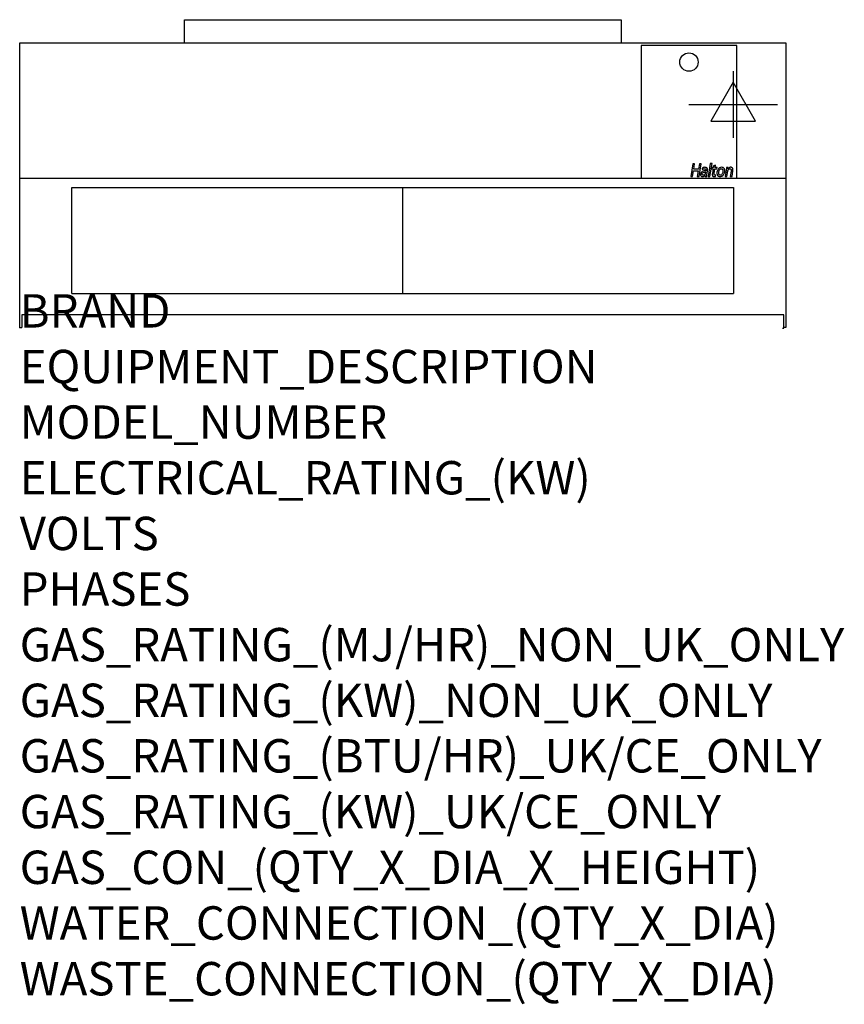
# Model space of a CAD drawing. Extents: x 0 to 988, y -811 to 369.
import ezdxf

# ---------------------------------------------------------------- set-up
doc = ezdxf.new("R2010")
doc.units = 0
doc.header["$LTSCALE"] = 2.5
doc.layers.get('0').update_dxf_attribs({"linetype": 'CONTINUOUS'})
doc.layers.add('Moffat_2D_Electrical', color=6, linetype='CONTINUOUS')
doc.layers.add('Moffat_Profile', color=1, linetype='CONTINUOUS')
doc.layers.add('Moffat_Notes', color=2, linetype='CONTINUOUS', plot=False)
doc.styles.get("Standard").update_dxf_attribs({"font": 'txt.shx'})

# ---------------------------------------------------------------- blocks, each defined once
blk = doc.blocks.new('ELECTRICAL CONNECTION')
at = {"layer": 'Moffat_2D_Electrical'}
for p, q in [((0, 40), (0, -40)), ((0, 26.7), (-26.7, -20)), ((26.7, -20), (0, 26.7)), ((-53.3, 0), (53.3, 0)), ((-26.7, -20), (26.7, -20))]:
    blk.add_line(p, q, dxfattribs=at)

msp = doc.modelspace()

# ---------------------------------------------------------------- linework, layer by layer
msp.add_point((0, 0))
at = {"layer": 'Moffat_Profile'}
for p, q in [((197.4, 368.9), (720.6, 368.9)), ((197.4, 341.3), (197.4, 368.9)), ((720.6, 368.9), (720.6, 341.3)), ((0, 0), (0, 341.3)), ((0, 341.3), (918, 341.3)), ((744.7, 338.1), (744.7, 179.1)), ((859.2, 338.1), (744.7, 338.1)), ((859.2, 179.1), (859.2, 338.1)), ((918, 341.3), (918, 0)), ((806.7, 196), (804.2, 181)), ((808.8, 196), (806.7, 196)), ((807.8, 189.9), (808.8, 196)), ((813.5, 189.9), (807.8, 189.9)), ((814.5, 196), (813.5, 189.9)), ((814.1, 181), (816.6, 196)), ((816.6, 196), (814.5, 196)), ((817.8, 191.2), (817.9, 189.7)), ((827.6, 196.7), (825.1, 181)), ((827.2, 181), (829.8, 196.7)), ((829.8, 196.7), (827.6, 196.7)), ((829.9, 191.9), (829.6, 190.3)), ((829.6, 190.3), (831, 190.3)), ((831.3, 191.9), (829.9, 191.9)), ((831, 190.3), (830.1, 184.5)), ((831.6, 193.8), (831.3, 191.9)), ((833.9, 194.5), (831.6, 193.8)), ((832.2, 184.7), (833.2, 190.3)), ((833.2, 190.3), (835.5, 190.3)), ((833.4, 191.9), (833.9, 194.5)), ((835.8, 191.9), (833.4, 191.9)), ((835.5, 190.3), (835.8, 191.9)), ((841.2, 192.1), (841.2, 192.1)), ((846.6, 188.8), (845.3, 181)), ((848.9, 191.9), (847, 191.9)), ((848.7, 190.3), (848.9, 191.9)), ((848.8, 190.3), (848.7, 190.3)), ((918, 178.6), (0, 178.6)), ((744.7, 179.1), (859.2, 179.1)), ((804.2, 181), (806.3, 181)), ((806.3, 181), (807.5, 187.9)), ((807.5, 187.9), (813.1, 187.9)), ((813.1, 187.9), (812, 181)), ((812, 181), (814.1, 181)), ((821.3, 182.3), (821.3, 181)), ((821.3, 182.3), (821.3, 182.3)), ((821.3, 181), (823.3, 181)), ((821.9, 186.5), (821.6, 184.7)), ((823.5, 183.6), (824.2, 187.6)), ((825.1, 181), (827.2, 181)), ((833.9, 181.1), (834.1, 182.8)), ((842.7, 186.5), (842.7, 186.5)), ((845.3, 181), (847.4, 181)), ((847.4, 181), (848.5, 187.6)), ((852.5, 187.4), (851.5, 181)), ((851.5, 181), (853.6, 181)), ((853.6, 181), (854.7, 187.7)), ((62.3, 40.9), (62.3, 167.8)), ((62.3, 167.8), (855.3, 167.8)), ((458.8, 167.8), (458.8, 40.9)), ((855.3, 167.8), (855.3, 40.9)), ((62.3, 40.9), (855.3, 40.9)), ((915.5, 15.3), (2.5, 15.3)), ((2.5, 15.3), (2.5, 0)), ((915.5, -0.7), (915.5, 15.3)), ((0, 0), (2.5, 0)), ((918, 0), (915.5, 0)), ((914, -0.7), (915.5, -0.7))]:
    msp.add_line(p, q, dxfattribs=at)
msp.add_circle((802, 318.1), 11, dxfattribs=at)
for points, knots in [([(821.1, 192.1), (820.5, 192), (819.3, 191.9), (818.2, 191.4), (817.8, 191.2)], [0, 0, 0, 0, 0.559901, 1, 1, 1, 1]), ([(817.9, 189.7), (818.4, 189.9), (819.2, 190.3), (820.1, 190.4), (820.5, 190.4)], [0, 0, 0, 0, 0.559814, 1, 1, 1, 1]), ([(820.5, 190.4), (820.8, 190.4), (821.2, 190.4), (821.8, 190.1), (822.1, 189.6), (822.2, 188.8), (822.1, 188.2), (822.1, 187.9)], [0, 0, 0, 0, 0.2499664, 0.3749329, 0.4994808, 0.7497257, 1, 1, 1, 1]), ([(824.2, 187.6), (824.2, 188.1), (824.4, 189.2), (824.1, 190.6), (823.4, 191.4), (822.5, 191.9), (821.7, 192), (821.1, 192.1)], [0, 0, 0, 0, 0.250534, 0.500102, 0.624938, 0.750022, 1, 1, 1, 1]), ([(841.2, 192.1), (840.4, 191.9), (838.7, 191.7), (837, 190.1), (836, 188.3), (835.7, 187), (835.6, 186.4)], [0, 0, 0, 0, 0.278968, 0.558431, 0.779033, 1, 1, 1, 1]), ([(837.7, 186.4), (837.8, 186.9), (838, 187.9), (838.7, 189.2), (839.6, 190.2), (840.4, 190.4), (840.9, 190.4)], [0, 0, 0, 0, 0.280827, 0.561566, 0.780933, 1, 1, 1, 1]), ([(840.9, 190.4), (841.1, 190.4), (841.5, 190.4), (842, 190.1), (842.4, 189.5), (842.7, 188.7), (842.8, 187.7), (842.7, 186.9), (842.7, 186.5)], [0, 0, 0, 0, 0.124971, 0.249557, 0.37433, 0.499475, 0.749687, 1, 1, 1, 1]), ([(844.8, 186.5), (844.9, 187.2), (845, 188.4), (844.6, 190), (843.9, 191.1), (842.8, 191.9), (841.8, 192), (841.2, 192.1)], [0, 0, 0, 0, 0.250789, 0.500345, 0.625632, 0.750877, 1, 1, 1, 1]), ([(847, 191.9), (846.9, 191.3), (846.8, 190.3), (846.7, 189.3), (846.6, 188.8)], [0, 0, 0, 0, 0.559999, 1, 1, 1, 1]), ([(848.5, 187.6), (848.6, 187.9), (848.8, 188.7), (849.4, 189.5), (850.2, 190.1), (850.8, 190.2), (851.1, 190.3)], [0, 0, 0, 0, 0.280537, 0.56002, 0.780384, 1, 1, 1, 1]), ([(852.1, 192.1), (851.7, 192), (851, 192), (849.8, 191.4), (849.2, 190.7), (848.8, 190.3)], [0, 0, 0, 0, 0.280641, 0.561006, 1, 1, 1, 1]), ([(851.1, 190.3), (851.4, 190.2), (851.9, 190.2), (852.3, 189.7), (852.7, 188.8), (852.6, 188.1), (852.5, 187.4)], [0, 0, 0, 0, 0.24903, 0.374235, 0.499904, 1, 1, 1, 1]), ([(854.7, 187.7), (854.7, 188.2), (854.8, 189.2), (854.7, 190.4), (854.1, 191.3), (853.5, 191.7), (852.8, 192), (852.3, 192), (852.1, 192.1)], [0, 0, 0, 0, 0.250604, 0.49995, 0.624807, 0.749935, 0.874933, 1, 1, 1, 1]), ([(815.9, 184), (815.8, 183.5), (815.8, 182.7), (816.3, 181.5), (817.3, 180.9), (818, 180.9), (818.3, 180.9)], [0, 0, 0, 0, 0.2805, 0.559524, 0.779155, 1, 1, 1, 1]), ([(822.1, 187.9), (821.3, 187.9), (819.8, 187.8), (817.8, 187.1), (816.3, 185.7), (816, 184.5), (815.9, 184)], [0, 0, 0, 0, 0.280844, 0.560824, 0.780201, 1, 1, 1, 1]), ([(818, 184.2), (818.2, 184.6), (818.4, 185.6), (820, 186.4), (821.2, 186.4), (821.9, 186.5)], [0, 0, 0, 0, 0.279698, 0.558293, 1, 1, 1, 1]), ([(819.2, 182.5), (819, 182.5), (818.7, 182.5), (818.3, 182.8), (818.1, 183.1), (817.9, 183.6), (818, 184), (818, 184.2)], [0, 0, 0, 0, 0.24889, 0.374241, 0.499767, 0.749236, 1, 1, 1, 1]), ([(818.3, 180.9), (818.9, 180.9), (820.1, 181.1), (820.9, 181.9), (821.3, 182.3)], [0, 0, 0, 0, 0.558743, 1, 1, 1, 1]), ([(821.6, 184.7), (821.5, 184.4), (821.3, 183.7), (820.7, 183), (820, 182.6), (819.4, 182.5), (819.2, 182.5)], [0, 0, 0, 0, 0.280023, 0.559821, 0.780019, 1, 1, 1, 1]), ([(823.3, 181), (823.3, 181.5), (823.3, 182.4), (823.5, 183.2), (823.5, 183.6)], [0, 0, 0, 0, 0.559845, 1, 1, 1, 1]), ([(830.1, 184.5), (830, 184), (829.9, 183.2), (830.1, 182.2), (830.3, 181.8), (830.4, 181.6)], [0, 0, 0, 0, 0.560281, 0.780481, 1, 1, 1, 1]), ([(830.4, 181.6), (830.5, 181.5), (830.8, 181.2), (831.4, 180.9), (831.9, 180.9), (832.3, 180.9)], [0, 0, 0, 0, 0.279803, 0.560032, 1, 1, 1, 1]), ([(833.2, 182.6), (833.1, 182.6), (832.9, 182.7), (832.5, 182.8), (832.3, 183), (832.1, 183.7), (832.2, 184.2), (832.2, 184.7)], [0, 0, 0, 0, 0.12543, 0.250681, 0.375693, 0.501169, 1, 1, 1, 1]), ([(832.3, 180.9), (832.6, 180.9), (833.1, 180.9), (833.7, 181), (833.9, 181.1)], [0, 0, 0, 0, 0.560244, 1, 1, 1, 1]), ([(834.1, 182.8), (834, 182.7), (833.6, 182.7), (833.3, 182.6), (833.2, 182.6)], [0, 0, 0, 0, 0.559682, 1, 1, 1, 1]), ([(835.6, 186.4), (835.5, 185.7), (835.4, 184.5), (835.8, 182.8), (836.5, 181.8), (837.6, 181), (838.6, 180.9), (839.2, 180.9)], [0, 0, 0, 0, 0.250865, 0.50034, 0.62569, 0.750965, 1, 1, 1, 1]), ([(839.5, 182.5), (839.3, 182.5), (838.9, 182.5), (838.4, 182.9), (838, 183.4), (837.7, 184.2), (837.6, 185.2), (837.7, 186), (837.7, 186.4)], [0, 0, 0, 0, 0.124911, 0.249572, 0.374444, 0.499616, 0.7496, 1, 1, 1, 1]), ([(839.2, 180.9), (840, 181), (841.6, 181.2), (843.4, 182.8), (844.4, 184.7), (844.6, 185.9), (844.8, 186.5)], [0, 0, 0, 0, 0.27864, 0.558223, 0.778897, 1, 1, 1, 1]), ([(842.7, 186.5), (842.5, 186), (842.3, 185), (841.6, 183.7), (840.7, 182.7), (839.9, 182.5), (839.5, 182.5)], [0, 0, 0, 0, 0.280937, 0.561518, 0.781346, 1, 1, 1, 1])]:
    msp.add_open_spline(points, degree=3, knots=knots, dxfattribs=at)

# ---------------------------------------------------------------- block references
msp.add_blockref('ELECTRICAL CONNECTION', (855, 267.2))

# ---------------------------------------------------------------- texts
at = {"layer": 'Moffat_Notes', "flags": 3}
for tag, p, s in [('BRAND', (0, 0), 'HALTON'), ('EQUIPMENT_DESCRIPTION', (0, -66.7), 'VENTLESS HOOD'), ('MODEL_NUMBER', (0, -133.3), 'VH35-30'), ('ELECTRICAL_RATING_(KW)', (0, -200), '0.4'), ('VOLTS', (0, -266.7), '230-240'), ('PHASES', (0, -333.3), '1'), ('GAS_RATING_(MJ/HR)_NON_UK_ONLY', (0, -400), 'N/A'), ('GAS_RATING_(KW)_NON_UK_ONLY', (0, -466.7), 'N/A'), ('GAS_RATING_(BTU/HR)_UK/CE_ONLY', (0, -533.2), 'N/A'), ('GAS_RATING_(KW)_UK/CE_ONLY', (0, -600), 'N/A'), ('GAS_CON_(QTY_X_DIA_X_HEIGHT)', (0, -666.8), 'N/A'), ('WATER_CONNECTION_(QTY_X_DIA)', (0, -733.5), 'N/A'), ('WASTE_CONNECTION_(QTY_X_DIA)', (0, -800.3), '3/8" TUBE')]:
    msp.add_attdef(tag, p, s, height=40, dxfattribs=at)

doc.saveas('drawing.dxf')
